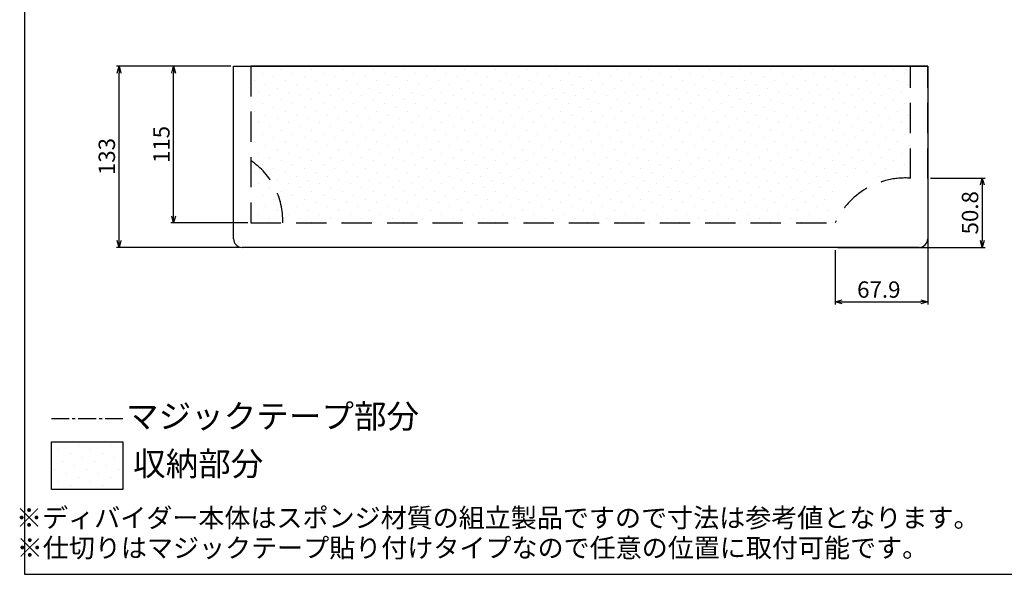
# Model space of a CAD drawing. Units: millimetres. Extents: x -3 to 1410, y 0 to 980.
# Drawn here: x -3 to 719, y 0 to 407 of the extents above; entities that cross this region are included whole.
import ezdxf

# ---------------------------------------------------------------- set-up
doc = ezdxf.new("R2010")
doc.units = ezdxf.units.MM
doc.header["$LTSCALE"] = 3.5
for name, pattern in [('CENTER2', [1.125, 0.75, -0.125, 0.125, -0.125]), ('HIDDEN', [9.525, 6.35, -3.175]), ('HIDDEN2', [0.1875, 0.125, -0.0625])]:
    doc.linetypes.add(name, pattern=pattern)
doc.layers.add('AM_5', color=3, linetype='Continuous', lineweight=25)
doc.layers.add('AM_8', color=1, linetype='Continuous', lineweight=25)
doc.styles.get("Standard").update_dxf_attribs({"font": 'ISOCP.SHX', "bigfont": 'EXTFONT.SHX'})
doc.dimstyles.new('AM_JIS$0', dxfattribs={"dimtxt": 3.5, "dimasz": 2.5, "dimexe": 1, "dimexo": 1, "dimgap": 1.5, "dimtad": 3, "dimdsep": 46, "dimtxsty": 'Standard', "dimblk": 'OPEN30', "dimcen": 0, "dimclrd": 256, "dimclre": 256, "dimclrt": 2, "dimadec": 0, "dimazin": 2, "dimtp": 0.1, "dimtm": 0.1, "dimtfac": 0.71, "dimtmove": 0, "dimatfit": 3, "dimldrblk": 'OPEN30', "dimfxl": 0, "dimlwd": -1, "dimlwe": -1, "dimarcsym": 0})

# ---------------------------------------------------------------- blocks, each defined once
blk = doc.blocks.new('TK-A3')
blk.add_lwpolyline([(0, 0), (403, 0), (403, 280), (0, 280)], close=True)
blk = doc.blocks.new('_Open30')
at = {"color": 0, "linetype": 'ByBlock', "lineweight": -2}
for p, q in [((-1, 0.27), (0, 0)), ((0, 0), (-1, -0.27)), ((0, 0), (-1, 0))]:
    blk.add_line(p, q, dxfattribs=at)
blk = doc.blocks.new('*D10')
at = {"layer": 'AM_5', "linetype": 'ByBlock', "transparency": 16777216}
for p, q in [((151.41, 373.08), (67.5, 373.08)), ((69.5, 245.08), (69.5, 368.08)), ((157.76, 240.08), (67.5, 240.08))]:
    blk.add_line(p, q, dxfattribs=at)
at = {"layer": 'Defpoints', "color": 0, "transparency": 16777216}
for p in [(69.5, 373.08), (153.41, 373.08), (159.76, 240.08)]:
    blk.add_point(p, dxfattribs=at)
at = {"layer": 'AM_5', "transparency": 16777216, "xscale": 5, "yscale": 5, "zscale": 5}
for p, rotation in [((69.5, 373.08), 90), ((69.5, 240.08), 270)]:
    blk.add_blockref('_Open30', p, dxfattribs=dict(at, rotation=rotation))
at = {"layer": 'AM_5', "color": 2, "transparency": 16777216, "insert": (60.5, 306.76), "char_height": 7, "attachment_point": 5, "rotation": 90}
blk.add_mtext('{\\H1.7143x;133}', dxfattribs=at)
blk = doc.blocks.new('*D11')
at = {"layer": 'AM_5', "linetype": 'ByBlock', "transparency": 16777216}
for p, q in [((151.41, 373.08), (107.5, 373.08)), ((109.5, 263.08), (109.5, 368.08)), ((164.01, 258.08), (107.5, 258.08))]:
    blk.add_line(p, q, dxfattribs=at)
at = {"layer": 'Defpoints', "color": 0, "transparency": 16777216}
for p in [(109.5, 373.08), (153.41, 373.08), (166.01, 258.08)]:
    blk.add_point(p, dxfattribs=at)
at = {"layer": 'AM_5', "transparency": 16777216, "xscale": 5, "yscale": 5, "zscale": 5}
for p, rotation in [((109.5, 373.08), 90), ((109.5, 258.08), 270)]:
    blk.add_blockref('_Open30', p, dxfattribs=dict(at, rotation=rotation))
at = {"layer": 'AM_5', "color": 2, "transparency": 16777216, "insert": (100.5, 315.58), "char_height": 7, "attachment_point": 5, "rotation": 90}
blk.add_mtext('{\\H1.7143x;115}', dxfattribs=at)
blk = doc.blocks.new('*D12')
at = {"layer": 'AM_5', "linetype": 'ByBlock', "transparency": 16777216}
for p, q in [((664.61, 290.88), (704.61, 290.88)), ((702.61, 285.88), (702.61, 245.08)), ((596.71, 240.08), (704.61, 240.08))]:
    blk.add_line(p, q, dxfattribs=at)
at = {"layer": 'Defpoints', "color": 0, "transparency": 16777216}
for p in [(662.61, 290.88), (594.71, 240.08), (702.61, 240.08)]:
    blk.add_point(p, dxfattribs=at)
at = {"layer": 'AM_5', "transparency": 16777216, "xscale": 5, "yscale": 5, "zscale": 5}
for p, rotation in [((702.61, 290.88), 90), ((702.61, 240.08), 270)]:
    blk.add_blockref('_Open30', p, dxfattribs=dict(at, rotation=rotation))
at = {"layer": 'AM_5', "color": 2, "transparency": 16777216, "insert": (693.61, 265.48), "char_height": 7, "attachment_point": 5, "rotation": 90}
blk.add_mtext('{\\H1.7143x;50.8}', dxfattribs=at)
blk = doc.blocks.new('*D13')
at = {"layer": 'AM_5', "linetype": 'ByBlock', "transparency": 16777216}
for p, q in [((662.61, 288.53), (662.61, 198.08)), ((594.71, 238.08), (594.71, 198.08)), ((599.71, 200.08), (657.61, 200.08))]:
    blk.add_line(p, q, dxfattribs=at)
at = {"layer": 'Defpoints', "color": 0, "transparency": 16777216}
for p in [(662.61, 290.53), (594.71, 240.08), (662.61, 200.08)]:
    blk.add_point(p, dxfattribs=at)
at = {"layer": 'AM_5', "transparency": 16777216, "xscale": 5, "yscale": 5, "zscale": 5, "rotation": 180}
blk.add_blockref('_Open30', (594.71, 200.08), dxfattribs=at)
at = {"layer": 'AM_5', "transparency": 16777216, "xscale": 5, "yscale": 5, "zscale": 5}
blk.add_blockref('_Open30', (662.61, 200.08), dxfattribs=at)
at = {"layer": 'AM_5', "color": 2, "transparency": 16777216, "insert": (626.71, 209.08), "char_height": 7, "attachment_point": 5}
blk.add_mtext('{\\H1.7143x;67.9}', dxfattribs=at)

msp = doc.modelspace()

# ---------------------------------------------------------------- hatches: boundary and pattern name
at = {"layer": 'AM_8'}
h = msp.add_hatch(dxfattribs=at)
h.set_pattern_fill('DOTS', color=8, scale=5, angle=45, style=0)
h.set_pattern_definition([(45, (42.451, 135.16), (-2.80633, 8.41899), [0, -7.9375])])
h.paths.add_polyline_path([(650.136, 373.083), (166.007, 373.083), (166.007, 258.083), (594.843, 258.083), (594.781, 290.533), (650.136, 290.533)])
h = msp.add_hatch(dxfattribs=at)
h.set_pattern_fill('DOTS', color=8, scale=5.25, angle=45, style=0)
h.set_pattern_definition([(45, (-950.252, -683.451), (-2.946647, 8.83994), [0, -8.334375])])
h.paths.add_polyline_path([(19.846, 62.336), (72.346, 62.336), (72.346, 97.336), (19.846, 97.336)])

# ---------------------------------------------------------------- linework, layer by layer
for p, q in [((153.409, 246.433), (153.409, 373.083)), ((662.613, 373.083), (662.613, 246.433)), ((656.263, 240.083), (159.759, 240.083))]:
    msp.add_line(p, q)
at = {"linetype": 'Continuous', "lineweight": 25}
msp.add_line((153.409, 373.083), (662.613, 373.083), dxfattribs=at)
at = {"linetype": 'HIDDEN'}
for p, q in [((166.007, 373.083), (166.007, 258.083)), ((650.006, 290.533), (650.006, 373.083)), ((662.613, 290.533), (662.613, 373.083)), ((166.007, 258.083), (594.713, 258.083))]:
    msp.add_line(p, q, dxfattribs=at)
at = {"linetype": 'HIDDEN2'}
msp.add_line((662.613, 373.083), (166.007, 373.083), dxfattribs=at)
at = {"color": 7, "linetype": 'CENTER2', "ltscale": 5}
msp.add_line((19.846, 114.414), (72.346, 114.414), dxfattribs=at)
msp.add_lwpolyline([(19.846, 97.336), (72.346, 97.336), (72.346, 62.336), (19.846, 62.336)], close=True)
at = {"linetype": 'HIDDEN'}
for centre, radius, start, end in [((136.776, 259.88), 52.762, 358.047829, 56.356735), ((646.208, 234.281), 56.729, 86.16098, 155.192609)]:
    msp.add_arc(centre, radius, start, end, dxfattribs=at)
at = {"linetype": 'Continuous', "lineweight": 25}
msp.add_arc((159.759, 246.433), 6.35, 180, 270, dxfattribs=at)
msp.add_arc((656.263, 246.433), 6.35, 270, 0)

# ---------------------------------------------------------------- block references
at = {"lineweight": 0, "xscale": 3.5, "yscale": 3.5, "zscale": 3.5}
msp.add_blockref('TK-A3', (0, 0), dxfattribs=at)

# ---------------------------------------------------------------- texts
at = {"attachment_point": 5}
for s, insert, char_height, width in [('{\\fMS Gothic|b0|i0|c128|p49;マジックテープ部分}', (182.065, 116.084), 17.5, 215.06621), ('{\\fMS Gothic|b0|i0|c128|p49;収納部分}', (127.541, 81.203), 17.5, 215.06621), ('{\\fMS Gothic|b0|i0|c128|p49;※ディバイダー本体はスポンジ材質の組立製品ですので寸法は参考値となります。}', (347.257, 41.502), 14, 801.71103), ('{\\fMS Gothic|b0|i0|c128|p49;※仕切りはマジックテープ貼り付けタイプなので任意の位置に取付可能です。}', (328.66, 19.449), 14, 801.71103)]:
    msp.add_mtext(s, dxfattribs=dict(at, insert=insert, char_height=char_height, width=width))

# ---------------------------------------------------------------- dimensions: what is measured, and where the dimension line sits
at = {"layer": 'AM_5'}
for base, p1, p2, picture, middle in [((69.499, 373.083), (159.759, 240.083), (153.409, 373.083), '*D10', (69.499, 306.758)), ((109.499, 373.083), (166.007, 258.083), (153.409, 373.083), '*D11', (109.499, 315.583)), ((702.613, 240.083), (662.613, 290.883), (594.713, 240.083), '*D12', (702.613, 265.483))]:
    dim = msp.add_linear_dim(base=base, p1=p1, p2=p2, angle=90, text='{\\H1.7143x;<>}', dimstyle='AM_JIS$0', override={"dimscale": 2, "dimblk1": 'Open30', "dimblk2": 'Open30', "dimtdec": 3, "dimtzin": 0, "dimarcsym": 1}, dxfattribs=at)
    dim.commit()
    dim.dimension.update_dxf_attribs({"geometry": picture, "text_midpoint": middle, "dimtype": 160})
dim = msp.add_linear_dim(base=(662.613, 200.083), p1=(594.713, 240.083), p2=(662.613, 290.533), text='{\\H1.7143x;<>}', dimstyle='AM_JIS$0', override={"dimscale": 2, "dimblk1": 'Open30', "dimblk2": 'Open30', "dimtdec": 3, "dimtzin": 0, "dimarcsym": 1}, dxfattribs=at)
dim.commit()
dim.dimension.update_dxf_attribs({"geometry": '*D13', "text_midpoint": (626.713, 200.083), "dimtype": 160})

doc.saveas('drawing.dxf')
